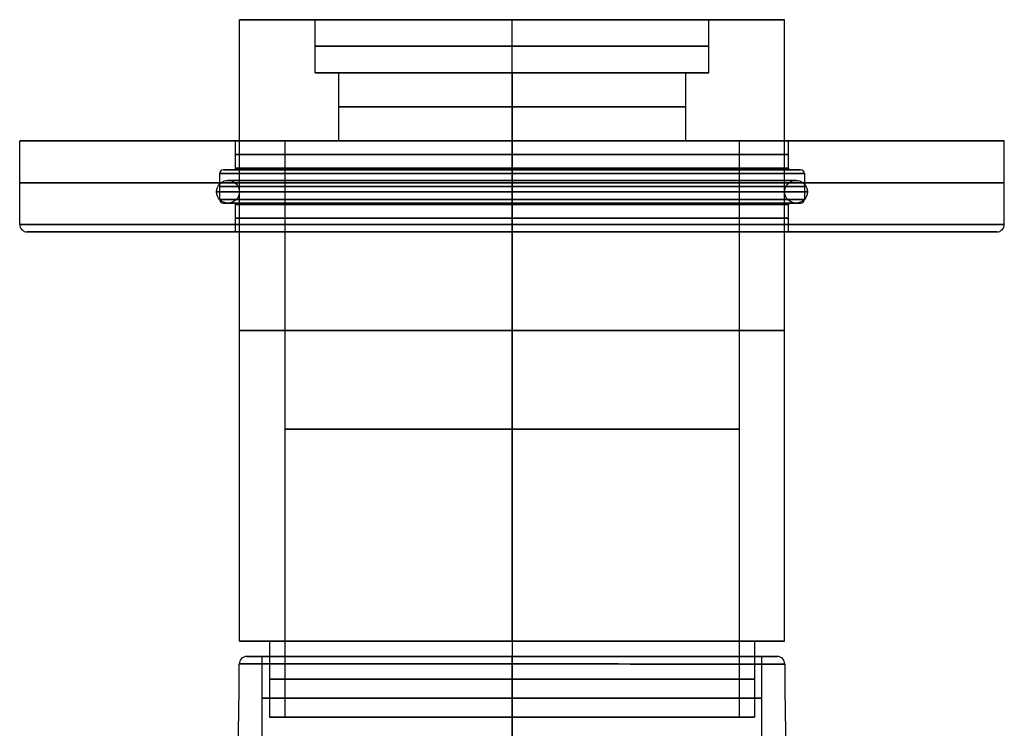
# Model space of a CAD drawing. Units: millimetres. Extents: x -133 to 133, y -186 to 14.
# Drawn here: x -133 to -68, y -55 to -8 of the extents above; entities that cross this region are included whole.
import ezdxf

# ---------------------------------------------------------------- set-up
doc = ezdxf.new("R2010")
doc.units = ezdxf.units.MM
doc.header["$MEASUREMENT"] = 0
doc.layers.add('Predefinito', color=18, linetype='Continuous', true_color=0x000000)

# ---------------------------------------------------------------- blocks, each defined once
blk = doc.blocks.new('10MN04560YY')
at = {"layer": 'Predefinito', "color": 9, "true_color": 0xb0c4de}
for p, q in [((0, 30, 26.677), (0, 30, 31.5)), ((0, 23.15, 32), (0, 29.5, 32)), ((0, 6, 26.35), (0, 22.65, 26.35)), ((0, 22.65, 26.35), (0, 22.65, 31.5)), ((0, 16.5), (0, 17.505)), ((0, 16.5, 5.5), (0, 16.5)), ((0, 7.5, 5.5), (0, 16.5, 5.5)), ((0, 7, 6), (0, 7.5, 5.5)), ((0, 7, 13), (0, 7, 6)), ((0, 4, 13), (0, 7, 13)), ((0, 6, 26.35), (0, 6, 17)), ((0, 2.1, 17), (0, 6, 17)), ((0, 4, 14), (0, 4, 13)), ((0, 2.1, 14), (0, 4, 14)), ((0, 2.1, 17), (0, 2.1, 14)), ((-30, 0, 26.677), (-30, 0, 31.5)), ((-22.65, 0, 26.35), (-6, 0, 26.35)), ((-22.65, 0, 26.35), (-22.65, 0, 31.5)), ((-16.5, 0, 5.5), (-16.5, 0)), ((-16.5, 0, 5.5), (-7.5, 0, 5.5)), ((-7, 0, 6), (-7.5, 0, 5.5)), ((-7, 0, 13), (-7, 0, 6)), ((-7, 0, 13), (-4, 0, 13)), ((-6, 0, 26.35), (-6, 0, 17)), ((-6, 0, 17), (-2.1, 0, 17)), ((-4, 0, 14), (-4, 0, 13)), ((-4, 0, 14), (-2.1, 0, 14)), ((-2.1, 0, 17), (-2.1, 0, 14)), ((2.1, 0, 14), (4, 0, 14)), ((2.1, 0, 17), (2.1, 0, 14)), ((2.1, 0, 17), (6, 0, 17)), ((4, 0, 14), (4, 0, 13)), ((4, 0, 13), (7, 0, 13)), ((6, 0, 26.35), (22.65, 0, 26.35)), ((6, 0, 26.35), (6, 0, 17)), ((7, 0, 13), (7, 0, 6)), ((7, 0, 6), (7.5, 0, 5.5)), ((7.5, 0, 5.5), (16.5, 0, 5.5)), ((16.5, 0, 5.5), (16.5, 0)), ((22.65, 0, 26.35), (22.65, 0, 31.5)), ((30, 0, 26.677), (30, 0, 31.5)), ((-29.5, 0, 32), (-23.15, 0, 32)), ((-16.5, 0), (-17.505, 0)), ((17.505, 0), (16.5, 0)), ((23.15, 0, 32), (29.5, 0, 32)), ((0, -4, 14), (0, -2.1, 14)), ((0, -2.1, 17), (0, -2.1, 14)), ((0, -6, 17), (0, -2.1, 17)), ((0, -4, 14), (0, -4, 13)), ((0, -7, 13), (0, -4, 13)), ((0, -10, 26.35), (0, -6, 26.35)), ((0, -6, 26.35), (0, -6, 17)), ((0, -7, 13), (0, -7, 6)), ((0, -7, 6), (0, -7.5, 5.5)), ((0, -10, 5.5), (0, -7.5, 5.5)), ((0, -10, 5.5), (0, -10, 26.35)), ((-2, -12, 5.5), (-2, -12, 26.35)), ((2, -12, 5.5), (2, -12, 26.35)), ((0, -22.65, 26.35), (0, -14, 26.35)), ((0, -16.5, 5.5), (0, -14, 5.5)), ((0, -14, 5.5), (0, -14, 26.35)), ((0, -17.505), (0, -16.5)), ((0, -16.5, 5.5), (0, -16.5)), ((0, -22.65, 26.35), (0, -22.65, 31.5)), ((0, -29.5, 32), (0, -23.15, 32)), ((0, -30, 26.677), (0, -30, 31.5))]:
    blk.add_line(p, q, dxfattribs=at)
for centre, radius in [((0, 0, 29.088), 30), ((0, 0, 28.925), 22.65), ((0, 0, 2.75), 16.5), ((0, 0, 9.5), 7), ((0, 0, 21.675), 6), ((0, 0, 13.5), 4), ((0, 0, 15.5), 2.1), ((0, -12, 15.925), 2)]:
    blk.add_circle(centre, radius, dxfattribs=at)
for centre, radius, start, end in [((0, 0, 26.677), 30, 0, 180), ((0, 0, 31.5), 30, 0, 180), ((0, 0, 26.213), 29.686, 0, 180), ((0, 0, 32), 29.5, 0, 180), ((0, 0, 32), 23.15, 0, 180), ((0, 0, 31.5), 22.65, 0, 180), ((0, 0, 26.35), 22.65, 0, 180), ((0, 0, 20.836), 21.742, 0, 180), ((0, 0, 17.472), 19.573, 0, 180), ((0, 0, 11.482), 18.267, 0, 180), ((0, 0), 17.505, 0, 180), ((0, 0, 5.5), 16.5, 0, 180), ((0, 0), 16.5, 0, 180), ((0, 0, 5.5), 7.5, 0, 180), ((0, 0, 6), 7, 0, 180), ((0, 0, 13), 7, 0, 180), ((0, 0, 26.35), 6, 0, 180), ((0, 0, 17), 6, 0, 180), ((0, 0, 13), 4, 0, 180), ((0, 0, 14), 4, 0, 180), ((0, 0, 17), 2.1, 0, 180), ((0, 0, 14), 2.1, 0, 180), ((0, 0, 26.677), 30, 180, 0), ((0, 0, 31.5), 30, 180, 0), ((0, 0, 26.213), 29.686, 180, 0), ((0, 0, 32), 29.5, 180, 0), ((0, 0, 32), 23.15, 180, 0), ((0, 0, 31.5), 22.65, 180, 0), ((0, 0, 26.35), 22.65, 180, 0), ((0, 0, 20.836), 21.742, 180, 0), ((0, 0, 17.472), 19.573, 180, 0), ((0, 0, 11.482), 18.267, 180, 0), ((0, 0), 17.505, 180, 0), ((0, 0, 5.5), 16.5, 180, 0), ((0, 0), 16.5, 180, 0), ((0, 0, 5.5), 7.5, 180, 0), ((0, 0, 6), 7, 180, 0), ((0, 0, 13), 7, 180, 0), ((0, 0, 26.35), 6, 180, 0), ((0, 0, 17), 6, 180, 0), ((0, 0, 13), 4, 180, 0), ((0, 0, 14), 4, 180, 0), ((0, 0, 17), 2.1, 180, 0), ((0, 0, 14), 2.1, 180, 0), ((0, -12, 26.35), 2, 0, 180), ((0, -12, 5.5), 2, 0, 180), ((0, -12, 26.35), 2, 180, 0), ((0, -12, 5.5), 2, 180, 0)]:
    blk.add_arc(centre, radius, start, end, dxfattribs=at)
at = {"layer": 'Predefinito', "color": 9, "true_color": 0xb0c4de, "extrusion": (1, 0, 0)}
for centre, radius, start, end in [((29.5, 31.5), 0.5, 0, 90), ((29.5, 26.677), 0.5, 291.78514, 0), ((38.035, 5.322), 22.497, 111.78514, 136.40247), ((23.15, 31.5), 0.5, 90, 180), ((29.493, 13.456), 10.702, 136.40247, 157.95955), ((36.368, 10.672), 18.12, 157.95955, 177.44003), ((281.134, -0.271), 263.129, 177.44003, 179.83245), ((17.505, 0.5), 0.5, 270, 0), ((-17.505, 0.5), 0.5, 180, 270), ((-281.134, -0.271), 263.129, 0.16755, 2.55997), ((-36.368, 10.672), 18.12, 2.55997, 22.04045), ((-29.493, 13.456), 10.702, 22.04045, 43.59753), ((-38.035, 5.322), 22.497, 43.59753, 68.21486), ((-23.15, 31.5), 0.5, 0, 90), ((-29.5, 31.5), 0.5, 90, 180), ((-29.5, 26.677), 0.5, 180, 248.21486)]:
    blk.add_arc(centre, radius, start, end, dxfattribs=at)
at = {"layer": 'Predefinito', "color": 9, "true_color": 0xb0c4de, "extrusion": (-2.03013e-05, 0, 1)}
for start, end in [(0, 180), (180, 0)]:
    blk.add_arc((0, 0, 0.499), 18.005, start, end, dxfattribs=at)
at = {"layer": 'Predefinito', "color": 9, "true_color": 0xb0c4de, "extrusion": (0, 1, 0)}
for centre, radius, start, end in [((29.5, 31.5), 0.5, 0, 90), ((29.5, 26.677), 0.5, 291.78514, 0), ((38.035, 5.322), 22.497, 111.78514, 136.40247), ((23.15, 31.5), 0.5, 90, 180), ((29.493, 13.456), 10.702, 136.40247, 157.95955), ((36.368, 10.672), 18.12, 157.95955, 177.44003), ((281.134, -0.271), 263.129, 177.44003, 179.83245), ((17.505, 0.5), 0.5, 270, 0), ((-281.116, -0.271), 263.112, 0.16763, 2.56005), ((-36.368, 10.672), 18.12, 2.55997, 22.04045), ((-29.493, 13.456), 10.702, 22.04045, 43.59753), ((-38.035, 5.322), 22.497, 43.59753, 68.21486), ((-29.5, 26.677), 0.5, 180, 248.21486)]:
    blk.add_arc(centre, radius, start, end, dxfattribs=at)
at = {"layer": 'Predefinito', "color": 9, "true_color": 0xb0c4de, "extrusion": (2.26805e-15, 1, -1.61716e-29)}
blk.add_arc((-23.15, 31.5), 0.5, 0, 90, dxfattribs=at)
at = {"layer": 'Predefinito', "color": 9, "true_color": 0xb0c4de, "extrusion": (-2.89017e-15, 1, 0)}
blk.add_arc((-29.5, 31.5), 0.5, 90, 180, dxfattribs=at)
at = {"layer": 'Predefinito', "color": 9, "true_color": 0xb0c4de, "extrusion": (-8.58457e-16, 1, -8.5783e-16)}
blk.add_arc((-17.506, 0.5), 0.5, 180.04186, 270.04186, dxfattribs=at)

msp = doc.modelspace()

# ---------------------------------------------------------------- linework, layer by layer
at = {"layer": 'Predefinito'}
for p, q in [((-113, -8), (-118, -8)), ((-118, -49), (-118, -8)), ((-113, -11.5), (-113, -8)), ((-100, -11.5, -13), (-100, -8, -13)), ((-100, -11.5, 13), (-100, -8, 13)), ((-100, -8, 18), (-100, -8, 13)), ((-100, -8, -13), (-100, -8, -18)), ((-100, -49, -18), (-100, -8, -18)), ((-100, -49, 18), (-100, -8, 18)), ((-87, -11.5), (-87, -8)), ((-82, -8), (-87, -8)), ((-82, -49), (-82, -8)), ((-111.459, -11.5), (-113, -11.5)), ((-111.459, -11.5), (-111.459, -16)), ((-100, -11.5, -13), (-100, -11.5, -11.458)), ((-100, -11.5, 11.459), (-100, -11.5, 13)), ((-100, -11.5, 11.459), (-100, -16, 11.459)), ((-100, -11.5, -11.458), (-100, -16, -11.458)), ((-87, -11.5), (-88.542, -11.5)), ((-88.542, -11.5), (-88.542, -16)), ((-115, -16), (-115, -54)), ((-111.459, -16), (-115, -16)), ((-100, -16, 15), (-100, -54, 15)), ((-100, -16, -15), (-100, -54, -15)), ((-100, -16, 15), (-100, -16, 11.459)), ((-100, -16, -11.458), (-100, -16, -15)), ((-85, -16), (-88.542, -16)), ((-85, -16), (-85, -54)), ((-116, -49), (-118, -49)), ((-116, -49), (-116, -54)), ((-100, -49, -18), (-100, -49, -16)), ((-100, -49, 16), (-100, -49, 18)), ((-100, -49, 16), (-100, -54, 16)), ((-100, -49, -16), (-100, -54, -16)), ((-82, -49), (-84, -49)), ((-84, -49), (-84, -54)), ((-115, -54), (-116, -54)), ((-100, -54, 16), (-100, -54, 15)), ((-100, -54, -15), (-100, -54, -16)), ((-84, -54), (-85, -54))]:
    msp.add_line(p, q, dxfattribs=at)
at = {"layer": 'Predefinito', "color": 9, "true_color": 0xb0c4de}
for p, q in [((-132.5, -16), (-118.25, -16)), ((-132.5, -21.5), (-132.5, -16)), ((-118.25, -17.8), (-118.25, -16)), ((-100, -16, -32.5), (-100, -16, -18.25)), ((-100, -16, 18.25), (-100, -16, 32.5)), ((-100, -21.5, 32.5), (-100, -16, 32.5)), ((-100, -21.5, -32.5), (-100, -16, -32.5)), ((-100, -17.8, 18.25), (-100, -16, 18.25)), ((-100, -17.8, -18.25), (-100, -16, -18.25)), ((-81.75, -16), (-67.5, -16)), ((-81.75, -17.8), (-81.75, -16)), ((-67.5, -21.5), (-67.5, -16)), ((-119.3, -18.15), (-119.3, -19.85)), ((-119.05, -17.9), (-118.35, -17.9)), ((-100, -17.9, -19.05), (-100, -17.9, -18.35)), ((-100, -17.9, 18.35), (-100, -17.9, 19.05)), ((-100, -18.15, 19.3), (-100, -19.85, 19.3)), ((-100, -18.15, -19.3), (-100, -19.85, -19.3)), ((-81.65, -17.9), (-80.95, -17.9)), ((-80.7, -18.15), (-80.7, -19.85)), ((-118.35, -20.1), (-119.05, -20.1)), ((-100, -20.1, -19.05), (-100, -20.1, -18.35)), ((-100, -20.1, 18.35), (-100, -20.1, 19.05)), ((-80.95, -20.1), (-81.65, -20.1)), ((-118.25, -22), (-118.25, -20.2)), ((-100, -22, 18.25), (-100, -20.2, 18.25)), ((-100, -22, -18.25), (-100, -20.2, -18.25)), ((-81.75, -22), (-81.75, -20.2)), ((-132, -22), (-118.25, -22)), ((-100, -22, -32), (-100, -22, -18.25)), ((-100, -22, 18.25), (-100, -22, 32)), ((-81.75, -22), (-68, -22))]:
    msp.add_line(p, q, dxfattribs=at)
at = {"layer": 'Predefinito', "extrusion": (-9.9476e-14, 1, 1.98737e-14)}
for centre, radius in [((100, 0, -9.75), 13), ((100, 0, -13.75), 11.459)]:
    msp.add_circle(centre, radius, dxfattribs=at)
at = {"layer": 'Predefinito', "color": 9, "true_color": 0xb0c4de, "extrusion": (-1.13687e-13, 1, 5.98073e-14)}
for centre, radius in [((100, 0, -16.9), 18.25), ((100, 0, -17.9), 19.05), ((100, 0, -17.9), 18.35), ((100, 0, -18.75), 32.5), ((100, 0, -21.1), 18.25)]:
    msp.add_circle(centre, radius, dxfattribs=at)
at = {"layer": 'Predefinito', "color": 9, "true_color": 0xc0c0c0}
for centre in [(-118.75, -19.35), (-81.25, -19.35)]:
    msp.add_circle(centre, 0.75, dxfattribs=at)
at = {"layer": 'Predefinito', "color": 9, "true_color": 0xc0c0c0, "extrusion": (-9.9476e-14, 1, 4.65768e-14)}
for centre, radius in [((100, 0, -18.6), 18.75), ((100, 0, -19.35), 18), ((100, 0, -20.1), 18.75)]:
    msp.add_circle(centre, radius, dxfattribs=at)
at = {"layer": 'Predefinito', "color": 9, "true_color": 0xc0c0c0, "extrusion": (1, 9.03473e-14, -1.54043e-15)}
msp.add_circle((-19.35, -18.75, -100), 0.75, dxfattribs=at)
at = {"layer": 'Predefinito', "color": 9, "true_color": 0xc0c0c0, "extrusion": (1, 1.08605e-13, -1.54043e-15)}
msp.add_circle((-19.35, 18.75, -100), 0.75, dxfattribs=at)
at = {"layer": 'Predefinito', "color": 9, "true_color": 0xc0c0c0, "extrusion": (-9.03473e-14, 1, 4.65768e-14)}
msp.add_circle((100, 0, -19.35), 19.5, dxfattribs=at)
at = {"layer": 'Predefinito', "color": 9, "true_color": 0xb0c4de, "extrusion": (-9.9476e-14, 1, 5.98073e-14)}
msp.add_circle((100, 0, -19), 19.3, dxfattribs=at)
at = {"layer": 'Predefinito', "extrusion": (-8.52651e-14, 1, 1.98737e-14)}
for centre, radius in [((100, 0, -28.5), 18), ((100, 0, -35), 15), ((100, 0, -51.5), 16)]:
    msp.add_circle(centre, radius, dxfattribs=at)
at = {"layer": 'Predefinito', "extrusion": (-9.23262e-14, 1, 2.57949e-14)}
msp.add_arc((100, 0, -8), 18, 270, 0, dxfattribs=at)
msp.add_arc((100, 0, -8), 18, 270, 0, dxfattribs=at)
at = {"layer": 'Predefinito', "extrusion": (-9.54842e-14, 1, 3.21108e-14)}
msp.add_arc((100, 0, -8), 18, 0, 180, dxfattribs=at)
msp.add_arc((100, 0, -8), 18, 0, 180, dxfattribs=at)
at = {"layer": 'Predefinito', "extrusion": (-9.23262e-14, 1, 1.98908e-14)}
msp.add_arc((100, 0, -8), 13, 0, 180, dxfattribs=at)
msp.add_arc((100, 0, -8), 13, 0, 180, dxfattribs=at)
at = {"layer": 'Predefinito', "extrusion": (-9.22835e-14, 1, 1.98908e-14)}
msp.add_arc((100, 0, -8), 13, 270, 0, dxfattribs=at)
msp.add_arc((100, 0, -8), 13, 270, 0, dxfattribs=at)
at = {"layer": 'Predefinito', "extrusion": (-9.23689e-14, 1, 1.98908e-14)}
msp.add_arc((100, 0, -8), 13, 180, 270, dxfattribs=at)
msp.add_arc((100, 0, -8), 13, 180, 270, dxfattribs=at)
at = {"layer": 'Predefinito', "extrusion": (-9.23262e-14, 1, 1.9479e-14)}
msp.add_arc((100, 0, -8), 18, 180, 270, dxfattribs=at)
msp.add_arc((100, 0, -8), 18, 180, 270, dxfattribs=at)
at = {"layer": 'Predefinito', "extrusion": (-9.23262e-14, 1, 1.98737e-14)}
for centre, radius, start, end in [((100, 0, -11.5), 13, 270, 0), ((100, 0, -11.5), 13, 0, 180), ((100, 0, -11.5), 13, 270, 0), ((100, 0, -11.5), 13, 0, 180), ((100, 0, -11.5), 11.459, 270, 90), ((100, 0, -11.5), 11.459, 270, 90), ((100, 0, -11.5), 13, 180, 270), ((100, 0, -11.5), 11.459, 90, 270), ((100, 0, -11.5), 13, 180, 270), ((100, 0, -11.5), 11.459, 90, 270), ((100, 0, -16), 15, 0, 90), ((100, 0, -16), 15, 180, 0), ((100, 0, -16), 15, 0, 90), ((100, 0, -16), 15, 180, 0), ((100, 0, -16), 15, 90, 180), ((100, 0, -16), 11.459, 90, 270), ((100, 0, -16), 15, 90, 180), ((100, 0, -16), 11.459, 90, 270), ((100, 0, -49), 18, 270, 90), ((100, 0, -49), 18, 270, 90), ((100, 0, -49), 16, 270, 90), ((100, 0, -49), 16, 270, 90), ((100, 0, -49), 18, 90, 270), ((100, 0, -49), 16, 90, 270), ((100, 0, -49), 16, 90, 270), ((100, 0, -49), 18, 90, 270), ((100, 0, -54), 16, 270, 90), ((100, 0, -54), 16, 270, 90), ((100, 0, -54), 15, 0, 90), ((100, 0, -54), 15, 180, 0), ((100, 0, -54), 15, 0, 90), ((100, 0, -54), 15, 180, 0), ((100, 0, -54), 16, 90, 270), ((100, 0, -54), 15, 90, 180), ((100, 0, -54), 15, 90, 180), ((100, 0, -54), 16, 90, 270)]:
    msp.add_arc(centre, radius, start, end, dxfattribs=at)
at = {"layer": 'Predefinito', "color": 9, "true_color": 0xb0c4de, "extrusion": (-1.12997e-13, 1, 5.98073e-14)}
for start, end in [(0, 180), (180, 0), (0, 180), (180, 0)]:
    msp.add_arc((100, 0, -16), 32.5, start, end, dxfattribs=at)
at = {"layer": 'Predefinito', "color": 9, "true_color": 0xb0c4de, "extrusion": (-1.1302e-13, 1, 5.98073e-14)}
for start, end in [(180, 0), (0, 180), (180, 0), (0, 180)]:
    msp.add_arc((100, 0, -16), 18.25, start, end, dxfattribs=at)
at = {"layer": 'Predefinito', "extrusion": (-9.23262e-14, 1, 1.99512e-14)}
msp.add_arc((100, 0, -16), 11.459, 270, 90, dxfattribs=at)
msp.add_arc((100, 0, -16), 11.459, 270, 90, dxfattribs=at)
at = {"layer": 'Predefinito', "color": 9, "true_color": 0xb0c4de}
for centre, radius, start, end in [((-119.05, -18.15), 0.25, 90, 180), ((-118.35, -17.8), 0.1, 270, 0), ((-81.65, -17.8), 0.1, 180, 270), ((-80.95, -18.15), 0.25, 0, 90), ((-119.05, -19.85), 0.25, 180, 270), ((-118.35, -20.2), 0.1, 0, 90), ((-81.65, -20.2), 0.1, 90, 180), ((-80.95, -19.85), 0.25, 270, 0), ((-132, -21.5), 0.5, 180, 270), ((-68, -21.5), 0.5, 270, 0)]:
    msp.add_arc(centre, radius, start, end, dxfattribs=at)
at = {"layer": 'Predefinito', "color": 9, "true_color": 0xb0c4de, "extrusion": (-1.13036e-13, 1, 5.98073e-14)}
for centre, start, end in [((100, 0, -18.15), 180, 0), ((100, 0, -18.15), 0, 180), ((100, 0, -18.15), 180, 0), ((100, 0, -18.15), 0, 180), ((100, 0, -19.85), 180, 0), ((100, 0, -19.85), 0, 180), ((100, 0, -19.85), 180, 0), ((100, 0, -19.85), 0, 180)]:
    msp.add_arc(centre, 19.3, start, end, dxfattribs=at)
at = {"layer": 'Predefinito', "color": 9, "true_color": 0xb0c4de, "extrusion": (-1.13013e-13, 1, 5.98073e-14)}
for centre, radius, start, end in [((100, 0, -17.9), 19.05, 180, 0), ((100, 0, -17.9), 19.05, 0, 180), ((100, 0, -17.9), 19.05, 180, 0), ((100, 0, -17.9), 19.05, 0, 180), ((100, 0, -17.8), 18.25, 0, 180), ((100, 0, -17.8), 18.25, 180, 0), ((100, 0, -17.8), 18.25, 0, 180), ((100, 0, -17.8), 18.25, 180, 0), ((100, 0, -20.1), 19.05, 180, 0), ((100, 0, -20.1), 19.05, 0, 180), ((100, 0, -20.1), 19.05, 180, 0), ((100, 0, -20.1), 19.05, 0, 180), ((100, 0, -20.2), 18.25, 0, 180), ((100, 0, -20.2), 18.25, 180, 0), ((100, 0, -20.2), 18.25, 0, 180), ((100, 0, -20.2), 18.25, 180, 0), ((100, 0, -21.5), 32.5, 180, 0), ((100, 0, -21.5), 32.5, 0, 180), ((100, 0, -21.5), 32.5, 180, 0), ((100, 0, -21.5), 32.5, 0, 180), ((100, 0, -22), 32, 180, 0), ((100, 0, -22), 32, 0, 180), ((100, 0, -22), 32, 180, 0), ((100, 0, -22), 32, 0, 180), ((100, 0, -22), 18.25, 0, 180), ((100, 0, -22), 18.25, 180, 0), ((100, 0, -22), 18.25, 0, 180), ((100, 0, -22), 18.25, 180, 0)]:
    msp.add_arc(centre, radius, start, end, dxfattribs=at)
at = {"layer": 'Predefinito', "color": 9, "true_color": 0xb0c4de, "extrusion": (-1.13001e-13, 1, 5.98073e-14)}
for start, end in [(0, 180), (180, 0), (0, 180), (180, 0)]:
    msp.add_arc((100, 0, -17.9), 18.35, start, end, dxfattribs=at)
at = {"layer": 'Predefinito', "color": 9, "true_color": 0xb0c4de, "extrusion": (1, 1.13687e-13, -1.51137e-15)}
for centre, radius, start, end in [((-17.8, 18.35, -100), 0.1, 180, 270), ((-17.8, -18.35, -100), 0.1, 90, 180), ((-18.15, 19.05, -100), 0.25, 0, 90), ((-18.15, -19.05, -100), 0.25, 270, 0), ((-19.85, 19.05, -100), 0.25, 90, 180), ((-19.85, -19.05, -100), 0.25, 180, 270), ((-20.2, 18.35, -100), 0.1, 270, 0), ((-20.2, -18.35, -100), 0.1, 0, 90), ((-21.5, 32, -100), 0.5, 90, 180), ((-21.5, -32, -100), 0.5, 180, 270)]:
    msp.add_arc(centre, radius, start, end, dxfattribs=at)
at = {"layer": 'Predefinito', "color": 9, "true_color": 0xb0c4de, "extrusion": (-1.13061e-13, 1, 5.98073e-14)}
for start, end in [(0, 180), (180, 0), (0, 180), (180, 0)]:
    msp.add_arc((100, 0, -20.1), 18.35, start, end, dxfattribs=at)

# ---------------------------------------------------------------- block references
at = {"layer": 'Predefinito', "extrusion": (1.06728e-13, -1, -5.4794e-14), "rotation": 359.9999999999994}
msp.add_blockref('10MN04560YY', (-100, 0, 50), dxfattribs=at)

doc.saveas('drawing.dxf')
